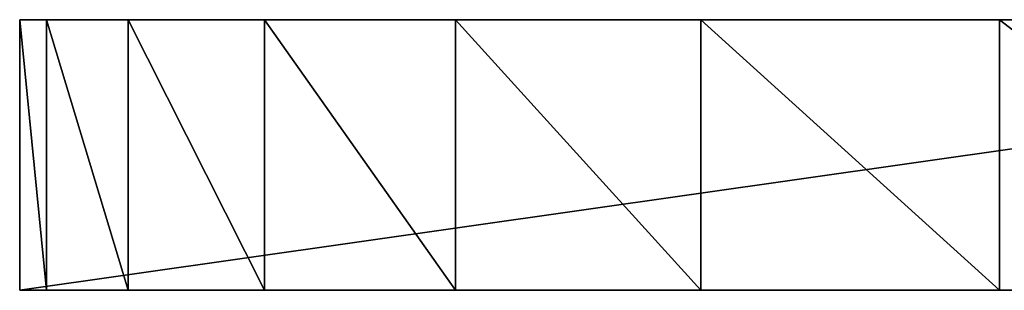
# Model space of a CAD drawing. Units: inches. Extents: x 0 to 209, y -89 to 17.
# Drawn here: x 25 to 25, y 13 to 13 of the extents above; entities that cross this region are included whole.
import ezdxf

# ---------------------------------------------------------------- set-up
doc = ezdxf.new("R2010")
doc.units = ezdxf.units.IN
doc.header["$MEASUREMENT"] = 0
doc.layers.get('0').update_dxf_attribs({"true_color": 0xffffff})

# ---------------------------------------------------------------- blocks, each defined once
blk = doc.blocks.new('Difference_12')
for p, q in [((0.4702197258059477, 15.54360700961829, -1.000000000000007), (0.6759345862313455, 14.70291976326384, -1.000000000000007)), ((0.4702197258060221, 15.54360700961837, -0.8315363881401606), (0.6759345862314493, 14.70291976326389, -0.8315363881401606)), ((0.6759345862314493, 14.70291976326389, -0.8315363881401606), (0.6759345862313455, 14.70291976326384, -1.000000000000007)), ((0.6759345862313455, 14.70291976326384, -1.000000000000007), (0.9181239143441573, 13.87200582107058, -1.000000000000007)), ((0.6759345862314493, 14.70291976326389, -0.8315363881401606), (0.9181239143442972, 13.87200582107064, -0.8315363881401606)), ((0.9181239143442972, 13.87200582107064, -0.8315363881401606), (0.9181239143441573, 13.87200582107058, -1.000000000000007)), ((0.9181239143441573, 13.87200582107058, -1.000000000000007), (1.19632668899306, 13.05244687495351, -1.000000000000007)), ((0.9181239143442972, 13.87200582107064, -0.8315363881401606), (1.196326688993238, 13.05244687495355, -0.8315363881401606)), ((1.196326688993238, 13.05244687495355, -0.8315363881401606), (1.19632668899306, 13.05244687495351, -1.000000000000007)), ((1.19632668899306, 13.05244687495351, -1.000000000000007), (1.510013335384695, 12.24580300194729, -1.000000000000007)), ((1.196326688993238, 13.05244687495355, -0.8315363881401606), (1.510013335384799, 12.2458030019475, -0.8315363881401787)), ((1.510013335384799, 12.2458030019475, -0.8315363881401787), (1.510013335384695, 12.24580300194729, -1.000000000000007)), ((1.510013335384695, 12.24580300194729, -1.000000000000007), (1.858586733158801, 11.45360969451086, -1.000000000000007)), ((1.510013335384799, 12.2458030019475, -0.8315363881401787), (1.858586733158832, 11.453609694511, -0.8315363881401606)), ((1.858586733158832, 11.453609694511, -0.8315363881401606), (1.858586733158801, 11.45360969451086, -1.000000000000007)), ((1.858586733158801, 11.45360969451086, -1.000000000000007), (2.241383353040966, 10.67737493763017, -1.000000000000007)), ((1.858586733158832, 11.453609694511, -0.8315363881401606), (2.241383353040998, 10.67737493763034, -0.8315363881401606)), ((2.241383353040998, 10.67737493763034, -0.8315363881401606), (2.241383353040966, 10.67737493763017, -1.000000000000007)), ((2.241383353040966, 10.67737493763017, -1.000000000000007), (2.657674519908651, 9.918576338283223, -0.9999999999999982)), ((2.241383353040998, 10.67737493763034, -0.8315363881401606), (2.657674519908683, 9.91857633828344, -0.8315363881401606)), ((2.657674519908651, 9.918576338283223, -0.9999999999999982), (3.786260069301878, 10.57016550902804, -1.000000000000016)), ((2.657674519908683, 9.91857633828344, -0.8315363881401606), (3.786260069301919, 10.57016550902816, -0.8315363881401696)), ((2.657674519908683, 9.91857633828344, -0.8315363881401606), (2.657674519908651, 9.918576338283223, -0.9999999999999982))]:
    blk.add_line(p, q)
at = {"color": 18, "true_color": 0x000000}
mesh = blk.add_polyface(dxfattribs=at)
corners = [(0.918123914344983, 25.8022995320614, -1.000000000000016), (1.934708202538391, 24.6340982159231, -1.000000000000016), (0.6759345862320697, 24.97138558986835, -1.000000000000007), (1.196326688994071, 26.62185847817836, -1.000000000000007), (1.510013335385776, 27.42850235118443, -1.000000000000007), (1.858586733159805, 28.22069565862071, -1.000000000000007), (2.241383353042116, 28.99693041550126, -1.000000000000016), (2.241383353040966, 10.67737493763017, -1.000000000000007), (2.657674519908651, 9.918576338283223, -0.9999999999999982), (2.657674519909734, 29.75572901484804, -0.9999999999999892), (3.786260069301878, 10.57016550902804, -1.000000000000016), (3.106667799866421, 30.49564704039987, -1.000000000000007), (3.587508508684327, 31.21527601614091, -0.9999999999999982), (4.099281338745166, 31.91324608741486, -1.000000000000016), (3.992238006762238, 10.22222242409523, -0.9999999999999982), (4.20575726544778, 9.878855525219622, -0.9999999999999982), (4.641012101379852, 32.58822862852092, -0.9999999999999982), (4.426716221755353, 9.540228236448606, -1.000000000000016), (4.655009711189048, 9.20650172603153, -0.9999999999999982), (5.21166958129141, 33.23893877182866, -1.000000000000007), (4.890529078412138, 8.877834829712697, -0.9999999999999982), (5.133162228961554, 8.554383975134382, -1.000000000000007), (5.382793682598677, 8.236303107385167, -1.000000000000007), (5.810167499532957, 33.86413785359645, -1.000000000000016), (5.639304628271366, 7.923743615731064, -1.000000000000007), (5.902572980662212, 7.616854261561757, -1.000000000000016), (6.731653741896717, 32.94265161123259, -1.000000000000007), (6.1724734382939, 7.315781107588933, -1.000000000000007), (6.44887754316661, 7.020667448327644, -1.000000000000007), (6.731653741896173, 6.731653741896604, -1.000000000000016), (10.67737493762988, 37.43292200008807, -1.000000000000016), (10.57016550902786, 35.88804528382708, -1.000000000000007), (9.91857633828311, 37.01663083322039, -0.9999999999999892), (10.67737493762901, 2.241383353041742, -1.000000000000016), (11.45360969450967, 1.858586733159588, -1.000000000000007), (11.45360969451075, 37.81571861997026, -0.9999999999999982), (12.2458030019462, 1.510013335385412, -1.000000000000007), (12.24580300194714, 38.16429201774433, -1.000000000000007), (13.05244687495247, 1.196326688993671, -1.000000000000016), (13.05244687495338, 38.47797866413594, -1.000000000000025), (13.87200582106954, 0.9181239143445115, -1.000000000000016), (13.87200582107051, 38.75618143878491, -0.9999999999999982), (14.70291976326277, 0.6759345862316885, -1.000000000000007), (14.70291976326371, 38.99837076689771, -1.000000000000007), (15.04020713720566, 1.934708202537997, -1.000000000000007), (15.5436070096181, 39.20408562732312, -0.9999999999999982), (15.43188844838184, 1.834323684068119, -1.000000000000007), (15.82566642674217, 1.742507537168696, -0.9999999999999982), (16.39246726417888, 39.37293443013225, -0.9999999999999982), (16.22135365529599, 1.659303461352993, -0.9999999999999982), (16.618761808353, 1.584751057254716, -1.000000000000016), (17.24788467320513, 39.50459576203226, -1.000000000000007), (17.01770174115573, 1.518885807780459, -0.9999999999999982), (17.41798357990287, 1.461739061221683, -1.000000000000007), (18.10823090104007, 39.59881899819471, -0.9999999999999982), (17.81941681211822, 1.413338016334851, -1.000000000000007), (18.22181037732485, 1.373705709395784, -0.9999999999999982), (18.97186822974037, 39.65542477933419, -0.9999999999999982), (18.62497275797929, 1.342861003236156, -0.9999999999999982), (19.02871207062337, 1.320818578265697, -1.000000000000007), (19.83715267656463, 39.67430535312912, -0.9999999999999982), (19.43283615721115, 1.307588925484467, -1.000000000000007), (19.83715267656423, 1.303178341491164, -1.000000000000007), (19.83715267656423, 6.993516876718786e-14, -1.000000000000007), (19.8371526765647, 38.37112701163811, -1.000000000000007), (20.70243712338863, 0.01888057379503167, -0.9999999999999982), (20.24146919591786, 38.36671642764473, -1.000000000000007), (20.64559328250536, 38.35348677486357, -1.000000000000007), (21.04933259514961, 38.33144434989288, -0.9999999999999982), (21.56607445208896, 0.0754863549345643, -0.9999999999999982), (21.45249497580405, 38.30059964373323, -1.000000000000007), (21.85488854101057, 38.26096733679415, -0.9999999999999982), (22.42642067992402, 0.169709591097041, -1.000000000000016), (22.25632177322588, 38.21256629190727, -1.000000000000016), (22.65660361197306, 38.15541954534849, -0.9999999999999892), (23.28183808895031, 0.3013709229970537, -0.9999999999999982), (23.05554354477578, 38.08955429587421, -1.000000000000007), (23.45295169783281, 38.01500189177585, -1.000000000000016), (24.13069834351101, 0.4702197258062747, -1.000000000000007), (23.84863892638654, 37.93179781596008, -1.000000000000007), (24.24241690474695, 37.83998166906068, -1.000000000000007), (24.97138558986563, 0.6759345862316681, -1.000000000000007), (24.63409821592295, 37.73959715059075, -1.000000000000025), (24.97138558986829, 38.9983707668969, -1.000000000000016), (25.80229953205882, 0.9181239143445498, -1.000000000000016), (25.80229953206127, 38.75618143878398, -1.000000000000007), (26.62185847817604, 1.196326688993563, -1.000000000000007), (26.62185847817819, 38.47797866413492, -1.000000000000007), (27.4285023511823, 1.51001333538516, -1.000000000000007), (27.42850235118431, 38.16429201774327, -1.000000000000007), (28.22069565861879, 1.858586733159187, -0.9999999999999982), (28.22069565862056, 37.8157186199692, -1.000000000000007), (28.99693041549964, 2.241383353041435, -0.9999999999999982), (28.99693041550112, 37.43292200008694, -1.000000000000007), (29.10413984410126, 3.786260069301572, -0.9999999999999982), (29.75572901484643, 2.657674519909206, -0.9999999999999892), (6.43536658130057, 5.211669581291462, -1.000000000000007), (5.810167499532666, 5.810167499533171, -0.9999999999999982), (7.08607672460851, 4.641012101379814, -0.9999999999999982), (7.020667448327776, 33.22542780996223, -0.9999999999999982), (7.315781107589021, 33.50183191483488, -0.9999999999999892), (7.761059265714784, 4.099281338745107, -1.000000000000007), (7.616854261561875, 33.77173237246666, -1.000000000000007), (7.923743615731071, 34.03500072485746, -1.000000000000016), (8.459029336988765, 3.587508508684251, -0.9999999999999982), (8.236303107385213, 34.2915116705302, -1.000000000000007), (8.554383975134368, 34.5411431241672, -1.000000000000016), (9.17865831273006, 3.106667799866162, -0.9999999999999982), (8.877834829712613, 34.78377627471668, -1.000000000000007), (9.206501726031494, 35.01929564193983, -0.9999999999999892), (9.918576338282136, 2.65767451990948, -0.9999999999999982), (9.54022823644855, 35.24758913137357, -0.9999999999999802), (9.878855525219567, 35.46854808768119, -1.000000000000007), (10.22222242409514, 35.68206734636668, -1.000000000000007), (1.30317834149088, 19.83715267656479, -1.000000000000007), (0.01888057379490984, 18.97186822974049, -0.9999999999999982), (0, 19.83715267656486, -1.000000000000007), (0.07548635493431614, 18.10823090104026, -1.000000000000007), (0.1697095910967567, 17.24788467320528, -1.000000000000016), (0.3013709229968191, 16.39246726417899, -1.000000000000007), (0.4702197258059477, 15.54360700961829, -1.000000000000007), (0.6759345862313455, 14.70291976326384, -1.000000000000007), (0.9181239143441573, 13.87200582107058, -1.000000000000007), (1.19632668899306, 13.05244687495351, -1.000000000000007), (1.510013335384695, 12.24580300194729, -1.000000000000007), (1.307588925484251, 20.24146919591794, -1.000000000000016), (1.320818578265445, 20.64559328250553, -1.000000000000007), (1.342861003236141, 21.04933259514975, -0.9999999999999982), (1.373705709395714, 21.45249497580415, -1.000000000000007), (1.413338016334851, 21.85488854101078, -1.000000000000016), (1.461739061221776, 22.25632177322609, -1.000000000000007), (1.518885807780608, 22.65660361197316, -0.9999999999999982), (1.858586733158801, 11.45360969451086, -1.000000000000007), (1.584751057254827, 23.05554354477596, -0.9999999999999982), (1.659303461353209, 23.4529516978329, -1.000000000000007), (1.742507537168847, 23.8486389263868, -1.000000000000016), (1.834323684068335, 24.24241690474708, -1.000000000000016), (29.75572901484787, 37.01663083321923, -0.9999999999999982), (29.45208292903412, 3.992238006761945, -0.9999999999999982), (29.79544982790958, 4.205757265447485, -1.000000000000007), (30.49564704039966, 36.56763755326264, -1.000000000000007), (30.13407711668064, 4.426716221755259, -0.9999999999999982), (30.46780362709762, 4.655009711189039, -1.000000000000016), (30.79647052341646, 4.890529078412188, -1.000000000000016), (31.21527601614067, 36.08679684444476, -1.000000000000016), (31.11992137799471, 5.133162228961699, -0.9999999999999982), (31.43800224574379, 5.382793682598783, -0.9999999999999982), (31.91324608741458, 35.57502401438382, -1.000000000000007), (31.7505617373979, 5.63930462827158, -1.000000000000007), (32.05745109156716, 5.902572980662464, -1.000000000000007), (32.58822862852074, 35.03329325174924, -0.9999999999999982), (32.35852424553995, 6.172473438294216, -1.000000000000016), (32.65363790480104, 6.448877543166923, -0.9999999999999982), (32.94265161123258, 32.94265161123236, -0.9999999999999982), (33.23893877182847, 34.46263577183765, -1.000000000000016), (32.94265161123221, 6.731653741896523, -1.000000000000007), (33.86413785359626, 33.86413785359611, -1.000000000000007), (37.81571861996967, 28.22069565861899, -1.000000000000007), (37.73959715059122, 15.04020713720592, -0.9999999999999982), (37.43292200008764, 28.99693041549971, -0.9999999999999982), (37.83998166906114, 15.43188844838195, -1.000000000000007), (38.16429201774402, 27.4285023511824, -1.000000000000007), (37.93179781596049, 15.82566642674229, -1.000000000000016), (38.01500189177612, 16.22135365529613, -0.9999999999999892), (38.0895542958745, 16.61876180835311, -0.9999999999999982), (38.1554195453488, 17.01770174115598, -1.000000000000016), (38.21256629190748, 17.41798357990309, -0.9999999999999982), (38.47797866413543, 26.62185847817619, -1.000000000000016), (38.26096733679429, 17.81941681211839, -1.000000000000007), (38.30059964373332, 18.22181037732498, -1.000000000000007), (38.33144434989291, 18.62497275797943, -0.9999999999999982), (38.35348677486345, 19.02871207062356, -1.000000000000016), (38.37112701163788, 19.8371526765644, -1.000000000000007), (38.36671642764457, 19.43283615721123, -1.000000000000007), (39.67430535312904, 19.83715267656438, -1.000000000000007), (38.75618143878464, 25.80229953205903, -1.000000000000016), (38.99837076689744, 24.97138558986576, -1.000000000000007), (39.20408562732287, 24.13069834351117, -1.000000000000016), (39.37293443013207, 23.28183808895046, -1.000000000000007), (39.50459576203203, 22.42642067992415, -1.000000000000007), (39.59881899819455, 21.566074452089, -1.000000000000007), (39.65542477933406, 20.70243712338882, -1.000000000000016), (33.86413785359597, 5.810167499532811, -1.000000000000007), (33.22542780996218, 32.65363790480128, -1.000000000000016), (33.50183191483483, 32.35852424554012, -0.9999999999999892), (33.77173237246657, 32.05745109156728, -0.9999999999999892), (34.03500072485749, 31.75056173739807, -0.9999999999999982), (34.46263577183759, 6.435366581300732, -1.000000000000007), (34.29151167053029, 31.43800224574397, -1.000000000000007), (34.54114312416735, 31.11992137799487, -0.9999999999999892), (35.03329325174923, 7.086076724608583, -0.9999999999999982), (34.78377627471679, 30.79647052341653, -1.000000000000007), (35.01929564193996, 30.46780362709783, -1.000000000000007), (35.24758913137362, 30.13407711668069, -0.9999999999999892), (35.57502401438391, 7.761059265714813, -1.000000000000007), (35.46854808768137, 29.79544982790965, -1.000000000000007), (35.68206734636695, 29.45208292903419, -0.9999999999999982), (36.08679684444493, 8.459029336988957, -0.9999999999999982), (35.88804528382722, 29.10413984410136, -1.000000000000007), (37.01663083321988, 29.75572901484666, -0.9999999999999982), (36.56763755326295, 9.178658312730127, -1.000000000000016), (37.01663083321946, 9.91857633828221, -0.9999999999999892), (37.43292200008727, 10.67737493762914, -1.000000000000007), (37.81571861996963, 11.45360969450989, -1.000000000000007), (38.9983707668973, 14.70291976326305, -0.9999999999999982), (38.1642920177437, 12.24580300194642, -1.000000000000007), (38.47797866413537, 13.05244687495258, -1.000000000000007), (38.75618143878449, 13.87200582106966, -1.000000000000016)]
mesh.append_faces([[corners[k] for k in face] for face in [(0, 1, 2), (30, 31, 32), (92, 94, 95), (29, 96, 97), (114, 115, 116), (153, 154, 156), (171, 172, 173), (174, 180, 181), (206, 204, 207)]], dxfattribs={"vtx0": -1, "color": 18})
mesh.append_faces([[corners[k] for k in face] for face in [(7, 6, 8), (8, 9, 10), (10, 13, 14), (14, 13, 15), (15, 16, 17), (17, 16, 18), (18, 19, 20), (20, 19, 21), (21, 19, 22), (22, 23, 24), (24, 23, 25), (25, 26, 27), (27, 26, 28), (28, 26, 29), (33, 30, 34), (34, 35, 36), (36, 37, 38), (38, 39, 40), (40, 41, 42), (42, 43, 44), (44, 45, 46), (46, 45, 47), (47, 48, 49), (49, 48, 50), (50, 51, 52), (52, 51, 53), (53, 54, 55), (55, 54, 56), (56, 57, 58), (58, 57, 59), (59, 60, 61), (61, 60, 62), (62, 60, 63), (63, 64, 65), (65, 68, 69), (69, 71, 72), (72, 74, 75), (75, 77, 78), (78, 80, 81), (81, 83, 84), (84, 85, 86), (86, 87, 88), (88, 89, 90), (90, 91, 92), (96, 29, 98), (98, 100, 101), (101, 103, 104), (104, 106, 107), (107, 109, 110), (110, 113, 33), (115, 114, 117), (117, 114, 118), (118, 114, 119), (119, 114, 120), (120, 114, 121), (121, 114, 122), (122, 114, 123), (123, 114, 124), (124, 131, 132), (132, 1, 7), (137, 94, 93), (94, 137, 138), (138, 137, 139), (139, 140, 141), (141, 140, 142), (142, 140, 143), (143, 144, 145), (145, 144, 146), (146, 147, 148), (148, 147, 149), (149, 150, 151), (151, 150, 152), (152, 153, 155), (157, 158, 159), (158, 157, 160), (160, 161, 162), (162, 161, 163), (163, 161, 164), (164, 161, 165), (165, 161, 166), (166, 167, 168), (168, 167, 169), (169, 167, 170), (170, 167, 171), (172, 167, 174), (182, 186, 187), (187, 189, 190), (190, 193, 194), (194, 196, 197), (197, 199, 200), (200, 199, 201), (201, 199, 202), (202, 159, 203), (203, 204, 205), (205, 204, 206)]], dxfattribs={"vtx0": -1, "vtx1": -1, "color": 18})
mesh.append_faces([[corners[k] for k in face] for face in [(1, 6, 7), (31, 30, 33), (92, 93, 94), (98, 29, 26), (152, 150, 153), (171, 167, 172), (203, 159, 158)]], dxfattribs={"vtx0": -1, "vtx1": -1, "vtx2": -1, "color": 18})
mesh.append_faces([[corners[k] for k in face] for face in [(1, 0, 3), (1, 3, 4), (1, 4, 5), (1, 5, 6), (8, 6, 9), (10, 9, 11), (10, 11, 12), (10, 12, 13), (15, 13, 16), (18, 16, 19), (22, 19, 23), (25, 23, 26), (34, 30, 35), (36, 35, 37), (38, 37, 39), (40, 39, 41), (42, 41, 43), (44, 43, 45), (47, 45, 48), (50, 48, 51), (53, 51, 54), (56, 54, 57), (59, 57, 60), (63, 60, 64), (65, 64, 66), (65, 66, 67), (65, 67, 68), (69, 68, 70), (69, 70, 71), (72, 71, 73), (72, 73, 74), (75, 74, 76), (75, 76, 77), (78, 77, 79), (78, 79, 80), (81, 80, 82), (81, 82, 83), (84, 83, 85), (86, 85, 87), (88, 87, 89), (90, 89, 91), (92, 91, 93), (98, 26, 99), (98, 99, 100), (101, 100, 102), (101, 102, 103), (104, 103, 105), (104, 105, 106), (107, 106, 108), (107, 108, 109), (110, 109, 111), (110, 111, 112), (110, 112, 113), (33, 113, 31), (124, 114, 125), (124, 125, 126), (124, 126, 127), (124, 127, 128), (124, 128, 129), (124, 129, 130), (124, 130, 131), (132, 131, 133), (132, 133, 134), (132, 134, 135), (132, 135, 136), (132, 136, 1), (139, 137, 140), (143, 140, 144), (146, 144, 147), (149, 147, 150), (153, 150, 154), (160, 157, 161), (166, 161, 167), (174, 167, 175), (174, 175, 176), (174, 176, 177), (174, 177, 178), (174, 178, 179), (174, 179, 180), (153, 182, 155), (182, 153, 183), (182, 183, 184), (182, 184, 185), (182, 185, 186), (187, 186, 188), (187, 188, 189), (190, 189, 191), (190, 191, 192), (190, 192, 193), (194, 193, 195), (194, 195, 196), (197, 196, 198), (197, 198, 199), (202, 199, 159), (203, 158, 204)]], dxfattribs={"vtx0": -1, "vtx2": -1, "color": 18})
mesh = blk.add_polyface(dxfattribs=at)
corners = [(0.01888057379497752, 18.97186822974051, -0.8315363881401696), (1.303178341490948, 19.83715267656487, -0.8315363881401606), (3.609557097661309e-14, 19.83715267656487, -0.8315363881401787), (0.07548635493441992, 18.10823090104035, -0.8315363881401606), (0.1697095910969327, 17.24788467320528, -0.8315363881401696), (0.3013709229968958, 16.39246726417903, -0.8315363881401606), (0.4702197258060221, 15.54360700961837, -0.8315363881401606), (0.6759345862314493, 14.70291976326389, -0.8315363881401606), (0.9181239143442972, 13.87200582107064, -0.8315363881401606), (1.196326688993238, 13.05244687495355, -0.8315363881401606), (1.510013335384799, 12.2458030019475, -0.8315363881401787), (1.307588925484427, 20.24146919591794, -0.8315363881401696), (1.320818578265517, 20.64559328250557, -0.8315363881401606), (1.342861003236136, 21.04933259514983, -0.8315363881401606), (1.373705709395784, 21.45249497580416, -0.8315363881401606), (1.413338016334928, 21.85488854101081, -0.8315363881401516), (1.461739061221814, 22.25632177322615, -0.8315363881401606), (1.518885807780635, 22.65660361197324, -0.8315363881401696), (1.858586733158832, 11.453609694511, -0.8315363881401606), (1.584751057254973, 23.05554354477601, -0.8315363881401516), (1.659303461353281, 23.45295169783295, -0.8315363881401606), (1.742507537169093, 23.84863892638684, -0.8315363881401516), (1.834323684068518, 24.24241690474716, -0.8315363881401696), (1.934708202538396, 24.63409821592315, -0.8315363881401696), (2.241383353040998, 10.67737493763034, -0.8315363881401606), (6.435366581300462, 5.211669581291658, -0.8315363881401606), (6.731653741896133, 6.731653741896793, -0.8315363881401696), (5.810167499532596, 5.810167499533316, -0.8315363881401516), (7.086076724608549, 4.641012101379976, -0.8315363881401516), (6.731653741896859, 32.9426516112326, -0.8315363881401606), (7.02066744832795, 33.22542780996222, -0.8315363881401516), (7.315781107589158, 33.50183191483487, -0.8315363881401606), (7.761059265714819, 4.099281338745342, -0.8315363881401606), (7.616854261561952, 33.77173237246664, -0.8315363881401696), (7.923743615731202, 34.03500072485751, -0.8315363881401696), (8.459029336988834, 3.587508508684287, -0.8315363881401696), (8.23630310738528, 34.29151167053022, -0.8315363881401606), (8.554383975134398, 34.54114312416725, -0.8315363881401696), (9.178658312730056, 3.10666779986627, -0.8315363881401516), (8.877834829712796, 34.78377627471673, -0.8315363881401606), (9.206501726031485, 35.01929564193983, -0.8315363881401516), (9.918576338282062, 2.65767451990966, -0.8315363881401606), (9.540228236448618, 35.2475891313736, -0.8315363881401335), (9.878855525219599, 35.46854808768119, -0.8315363881401516), (10.22222242409514, 35.68206734636673, -0.8315363881401606), (10.67737493762897, 2.241383353041902, -0.8315363881401696), (10.57016550902797, 35.8880452838271, -0.8315363881401606), (10.67737493763009, 37.43292200008809, -0.8315363881401516), (9.918576338283218, 37.01663083322046, -0.8315363881401426), (11.45360969450971, 1.85858673315959, -0.8315363881401606), (11.4536096945108, 37.8157186199703, -0.8315363881401696), (12.24580300194624, 1.510013335385485, -0.8315363881401606), (12.24580300194728, 38.16429201774431, -0.8315363881401606), (13.05244687495247, 1.196326688993834, -0.8315363881401516), (13.05244687495348, 38.47797866413591, -0.8315363881401787), (13.87200582106954, 0.9181239143447123, -0.8315363881401696), (13.87200582107059, 38.75618143878494, -0.8315363881401516), (14.70291976326287, 0.6759345862318847, -0.8315363881401606), (14.70291976326381, 38.99837076689779, -0.8315363881401606), (15.04020713720577, 1.934708202538069, -0.8315363881401606), (15.54360700961828, 39.20408562732311, -0.8315363881401696), (15.43188844838184, 1.834323684068155, -0.8315363881401516), (15.82566642674213, 1.742507537168768, -0.8315363881401516), (16.39246726417892, 39.37293443013232, -0.8315363881401516), (16.22135365529606, 1.659303461353119, -0.8315363881401606), (16.618761808353, 1.584751057254861, -0.8315363881401696), (17.2478846732052, 39.5045957620323, -0.8315363881401606), (17.0177017411558, 1.518885807780604, -0.8315363881401516), (17.41798357990287, 1.461739061221846, -0.8315363881401606), (18.10823090104021, 39.59881899819474, -0.8315363881401696), (17.81941681211828, 1.413338016335032, -0.8315363881401606), (18.22181037732484, 1.373705709395946, -0.8315363881401696), (18.97186822974041, 39.65542477933426, -0.8315363881401516), (18.62497275797925, 1.342861003236319, -0.8315363881401516), (19.02871207062351, 1.320818578265697, -0.8315363881401606), (19.83715267656477, 39.67430535312918, -0.8315363881401516), (19.43283615721107, 1.307588925484682, -0.8315363881401426), (19.83715267656423, 1.303178341491307, -0.8315363881401606), (0.9181239143450597, 25.80229953206147, -0.8315363881401696), (0.6759345862322073, 24.9713855898684, -0.8315363881401516), (1.196326688994141, 26.62185847817838, -0.8315363881401606), (1.510013335385807, 27.42850235118443, -0.8315363881401606), (1.858586733159911, 28.22069565862079, -0.8315363881401606), (2.241383353042116, 28.99693041550125, -0.8315363881401696), (2.657674519908683, 9.91857633828344, -0.8315363881401606), (2.657674519909946, 29.75572901484805, -0.8315363881401606), (3.786260069301919, 10.57016550902816, -0.8315363881401696), (3.106667799866414, 30.49564704039991, -0.8315363881401696), (3.587508508684361, 31.21527601614094, -0.8315363881401335), (4.099281338745344, 31.91324608741484, -0.8315363881401696), (3.992238006762275, 10.22222242409534, -0.8315363881401516), (4.205757265447807, 9.878855525219848, -0.8315363881401696), (4.641012101379922, 32.58822862852098, -0.8315363881401516), (4.426716221755384, 9.540228236448723, -0.8315363881401696), (4.655009711189152, 9.206501726031664, -0.8315363881401516), (5.21166958129148, 33.23893877182878, -0.8315363881401606), (4.890529078412242, 8.877834829712882, -0.8315363881401516), (5.13316222896166, 8.55438397513454, -0.8315363881401606), (5.382793682598638, 8.236303107385382, -0.8315363881401696), (5.810167499533029, 33.86413785359649, -0.8315363881401516), (5.639304628271361, 7.9237436157312, -0.8315363881401606), (5.902572980662176, 7.616854261561956, -0.8315363881401696), (6.172473438293934, 7.315781107589123, -0.8315363881401606), (6.448877543166603, 7.020667448327842, -0.8315363881401606), (20.70243712338856, 0.01888057379522794, -0.8315363881401516), (19.83715267656419, 2.165734258596785e-13, -0.8315363881401606), (19.83715267656478, 38.37112701163811, -0.8315363881401606), (20.2414691959179, 38.36671642764473, -0.8315363881401606), (20.64559328250551, 38.35348677486358, -0.8315363881401606), (21.04933259514971, 38.33144434989295, -0.8315363881401606), (21.56607445208889, 0.07548635493470869, -0.8315363881401516), (21.45249497580413, 38.30059964373327, -0.8315363881401606), (21.85488854101076, 38.2609673367942, -0.8315363881401516), (22.42642067992405, 0.1697095910971132, -0.8315363881401696), (22.25632177322606, 38.21256629190729, -0.8315363881401516), (22.65660361197313, 38.15541954534852, -0.8315363881401426), (23.28183808895037, 0.30137092299718, -0.8315363881401516), (23.05554354477585, 38.08955429587422, -0.8315363881401606), (23.45295169783283, 38.0150018917759, -0.8315363881401696), (24.13069834351105, 0.4702197258062725, -0.8315363881401606), (23.84863892638673, 37.93179781596015, -0.8315363881401606), (24.24241690474706, 37.83998166906068, -0.8315363881401696), (24.97138558986555, 0.6759345862317764, -0.8315363881401606), (24.63409821592301, 37.73959715059077, -0.8315363881401606), (24.97138558986833, 38.99837076689695, -0.8315363881401696), (25.80229953205889, 0.9181239143446739, -0.8315363881401696), (25.80229953206146, 38.75618143878404, -0.8315363881401516), (26.62185847817603, 1.196326688993597, -0.8315363881401606), (26.62185847817822, 38.47797866413498, -0.8315363881401606), (27.4285023511823, 1.510013335385304, -0.8315363881401606), (27.42850235118439, 38.16429201774329, -0.8315363881401606), (28.22069565861882, 1.858586733159354, -0.8315363881401516), (28.2206956586207, 37.81571861996923, -0.8315363881401606), (28.99693041549956, 2.241383353041575, -0.8315363881401516), (28.99693041550122, 37.43292200008698, -0.8315363881401606), (29.10413984410133, 3.78626006930163, -0.8315363881401516), (29.75572901484658, 2.657674519909297, -0.8315363881401606), (33.86413785359601, 5.810167499532923, -0.8315363881401606), (32.94265161123261, 32.9426516112324, -0.8315363881401516), (32.94265161123215, 6.73165374189673, -0.8315363881401606), (33.22542780996225, 32.65363790480138, -0.8315363881401696), (33.50183191483496, 32.35852424554015, -0.8315363881401606), (33.77173237246672, 32.05745109156737, -0.8315363881401606), (34.03500072485763, 31.75056173739812, -0.8315363881401696), (34.46263577183756, 6.435366581300805, -0.8315363881401787), (34.2915116705304, 31.43800224574402, -0.8315363881401696), (34.54114312416738, 31.11992137799489, -0.8315363881401606), (35.03329325174926, 7.086076724608781, -0.8315363881401516), (34.7837762747169, 30.79647052341659, -0.8315363881401606), (35.01929564194014, 30.46780362709786, -0.8315363881401606), (35.2475891313738, 30.13407711668076, -0.8315363881401606), (35.57502401438389, 7.761059265715039, -0.8315363881401606), (35.46854808768148, 29.79544982790969, -0.8315363881401606), (35.68206734636698, 29.45208292903419, -0.8315363881401516), (36.08679684444486, 8.459029336989154, -0.8315363881401516), (35.88804528382741, 29.10413984410143, -0.8315363881401606), (37.01663083321998, 29.75572901484674, -0.8315363881401516), (36.56763755326288, 9.178658312730393, -0.8315363881401696), (37.01663083321957, 9.918576338282376, -0.8315363881401606), (37.43292200008727, 10.67737493762932, -0.8315363881401516), (37.43292200008767, 28.99693041549973, -0.8315363881401696), (37.81571861996955, 11.45360969451002, -0.8315363881401606), (37.73959715059125, 15.04020713720615, -0.8315363881401516), (38.99837076689744, 14.70291976326323, -0.8315363881401516), (38.16429201774366, 12.24580300194655, -0.8315363881401606), (38.4779786641354, 13.05244687495281, -0.8315363881401696), (38.75618143878446, 13.87200582106989, -0.8315363881401696), (37.81571861996977, 28.22069565861914, -0.8315363881401606), (37.8399816690611, 15.43188844838217, -0.8315363881401606), (38.16429201774395, 27.4285023511826, -0.8315363881401696), (37.93179781596046, 15.82566642674246, -0.8315363881401696), (38.01500189177619, 16.2213536552964, -0.8315363881401426), (38.0895542958745, 16.61876180835333, -0.8315363881401516), (38.15541954534872, 17.01770174115612, -0.8315363881401696), (38.21256629190745, 17.41798357990317, -0.8315363881401606), (38.47797866413559, 26.6218584781763, -0.8315363881401516), (38.26096733679429, 17.81941681211855, -0.8315363881401606), (38.30059964373332, 18.22181037732522, -0.8315363881401606), (38.33144434989293, 18.62497275797962, -0.8315363881401516), (38.35348677486352, 19.02871207062374, -0.8315363881401516), (38.3711270116379, 19.83715267656455, -0.8315363881401606), (38.36671642764453, 19.43283615721142, -0.8315363881401606), (39.67430535312907, 19.83715267656454, -0.8315363881401606), (38.7561814387847, 25.80229953205926, -0.8315363881401606), (38.9983707668974, 24.97138558986586, -0.8315363881401606), (39.2040856273229, 24.13069834351143, -0.8315363881401696), (39.37293443013214, 23.28183808895065, -0.8315363881401606), (39.50459576203214, 22.42642067992429, -0.8315363881401606), (39.59881899819455, 21.56607445208923, -0.8315363881401606), (39.65542477933409, 20.70243712338894, -0.8315363881401696), (29.75572901484799, 37.01663083321927, -0.8315363881401606), (29.45208292903412, 3.992238006762164, -0.8315363881401516), (29.79544982790958, 4.205757265447645, -0.8315363881401606), (30.49564704039974, 36.56763755326266, -0.8315363881401606), (30.1340771166807, 4.426716221755382, -0.8315363881401606), (30.46780362709774, 4.655009711189114, -0.8315363881401696), (30.79647052341643, 4.890529078412372, -0.8315363881401696), (31.21527601614081, 36.08679684444478, -0.8315363881401696), (31.11992137799479, 5.133162228961805, -0.8315363881401696), (31.43800224574383, 5.382793682598855, -0.8315363881401696), (31.91324608741468, 35.57502401438384, -0.8315363881401606), (31.75056173739797, 5.639304628271653, -0.8315363881401606), (32.0574510915672, 5.902572980662604, -0.8315363881401606), (32.58822862852077, 35.03329325174924, -0.8315363881401516), (32.35852424553991, 6.172473438294437, -0.8315363881401696), (32.65363790480109, 6.448877543167036, -0.8315363881401516), (33.23893877182864, 34.46263577183764, -0.8315363881401516), (33.86413785359638, 33.86413785359618, -0.8315363881401606)]
mesh.append_faces([[corners[k] for k in face] for face in [(0, 1, 2), (25, 26, 27), (46, 47, 48), (23, 78, 79), (104, 77, 105), (135, 133, 136), (163, 165, 166), (180, 179, 181), (188, 182, 189), (206, 138, 207)]], dxfattribs={"vtx0": -1, "color": 18})
mesh.append_faces([[corners[k] for k in face] for face in [(1, 10, 11), (11, 10, 12), (12, 10, 13), (13, 10, 14), (14, 10, 15), (15, 10, 16), (16, 10, 17), (17, 18, 19), (19, 18, 20), (20, 18, 21), (21, 18, 22), (22, 18, 23), (29, 28, 30), (30, 28, 31), (31, 32, 33), (33, 32, 34), (34, 35, 36), (36, 35, 37), (37, 38, 39), (39, 38, 40), (40, 41, 42), (42, 41, 43), (43, 41, 44), (44, 45, 46), (47, 49, 50), (50, 51, 52), (52, 53, 54), (54, 55, 56), (56, 57, 58), (58, 59, 60), (60, 62, 63), (63, 65, 66), (66, 68, 69), (69, 71, 72), (72, 74, 75), (78, 23, 80), (80, 23, 81), (81, 23, 82), (82, 23, 83), (83, 84, 85), (85, 86, 87), (87, 86, 88), (88, 86, 89), (89, 91, 92), (92, 94, 95), (95, 98, 99), (99, 101, 29), (106, 104, 107), (107, 104, 108), (108, 104, 109), (109, 110, 111), (111, 110, 112), (112, 113, 114), (114, 113, 115), (115, 116, 117), (117, 116, 118), (118, 119, 120), (120, 119, 121), (121, 122, 123), (123, 122, 124), (124, 125, 126), (126, 127, 128), (128, 129, 130), (130, 131, 132), (132, 133, 134), (137, 138, 139), (138, 137, 140), (140, 137, 141), (141, 137, 142), (142, 137, 143), (143, 144, 145), (145, 144, 146), (146, 147, 148), (148, 147, 149), (149, 147, 150), (150, 151, 152), (152, 151, 153), (153, 154, 155), (155, 154, 156), (156, 159, 160), (162, 161, 163), (167, 168, 169), (169, 174, 175), (175, 182, 183), (183, 182, 184), (184, 182, 185), (185, 182, 186), (186, 182, 187), (187, 182, 188), (190, 192, 193), (193, 196, 197), (197, 199, 200), (200, 202, 203), (203, 138, 206)]], dxfattribs={"vtx0": -1, "vtx1": -1, "color": 18})
mesh.append_faces([[corners[k] for k in face] for face in [(26, 28, 29), (47, 46, 45), (83, 23, 24), (77, 104, 106), (134, 133, 135), (160, 161, 162), (175, 179, 180), (203, 205, 138)]], dxfattribs={"vtx0": -1, "vtx1": -1, "vtx2": -1, "color": 18})
mesh.append_faces([[corners[k] for k in face] for face in [(1, 0, 3), (1, 3, 4), (1, 4, 5), (1, 5, 6), (1, 6, 7), (1, 7, 8), (1, 8, 9), (1, 9, 10), (17, 10, 18), (23, 18, 24), (26, 25, 28), (31, 28, 32), (34, 32, 35), (37, 35, 38), (40, 38, 41), (44, 41, 45), (47, 45, 49), (50, 49, 51), (52, 51, 53), (54, 53, 55), (56, 55, 57), (58, 57, 59), (60, 59, 61), (60, 61, 62), (63, 62, 64), (63, 64, 65), (66, 65, 67), (66, 67, 68), (69, 68, 70), (69, 70, 71), (72, 71, 73), (72, 73, 74), (75, 74, 76), (75, 76, 77), (83, 24, 84), (85, 84, 86), (89, 86, 90), (89, 90, 91), (92, 91, 93), (92, 93, 94), (95, 94, 96), (95, 96, 97), (95, 97, 98), (99, 98, 100), (99, 100, 101), (29, 101, 102), (29, 102, 103), (29, 103, 26), (77, 106, 75), (109, 104, 110), (112, 110, 113), (115, 113, 116), (118, 116, 119), (121, 119, 122), (124, 122, 125), (126, 125, 127), (128, 127, 129), (130, 129, 131), (132, 131, 133), (143, 137, 144), (146, 144, 147), (150, 147, 151), (153, 151, 154), (156, 154, 157), (156, 157, 158), (156, 158, 159), (160, 159, 161), (163, 161, 164), (163, 164, 165), (162, 167, 160), (167, 162, 168), (169, 168, 170), (169, 170, 171), (169, 171, 172), (169, 172, 173), (169, 173, 174), (175, 174, 176), (175, 176, 177), (175, 177, 178), (175, 178, 179), (175, 180, 182), (135, 190, 134), (190, 135, 191), (190, 191, 192), (193, 192, 194), (193, 194, 195), (193, 195, 196), (197, 196, 198), (197, 198, 199), (200, 199, 201), (200, 201, 202), (203, 202, 204), (203, 204, 205), (138, 205, 139)]], dxfattribs={"vtx0": -1, "vtx2": -1, "color": 18})
mesh = blk.add_polyface(dxfattribs=at)
corners = [(0.6759345862314493, 14.70291976326389, -0.8315363881401606), (0.4702197258059477, 15.54360700961829, -1.000000000000007), (0.6759345862313455, 14.70291976326384, -1.000000000000007), (0.4702197258060221, 15.54360700961837, -0.8315363881401606)]
mesh.append_faces([[corners[k] for k in face] for face in [(0, 1, 2), (1, 0, 3)]], dxfattribs={"vtx0": -1, "color": 18})
mesh = blk.add_polyface(dxfattribs=at)
corners = [(0.9181239143442972, 13.87200582107064, -0.8315363881401606), (0.6759345862313455, 14.70291976326384, -1.000000000000007), (0.9181239143441573, 13.87200582107058, -1.000000000000007), (0.6759345862314493, 14.70291976326389, -0.8315363881401606)]
mesh.append_faces([[corners[k] for k in face] for face in [(0, 1, 2), (1, 0, 3)]], dxfattribs={"vtx0": -1, "color": 18})
mesh = blk.add_polyface(dxfattribs=at)
corners = [(1.196326688993238, 13.05244687495355, -0.8315363881401606), (0.9181239143441573, 13.87200582107058, -1.000000000000007), (1.19632668899306, 13.05244687495351, -1.000000000000007), (0.9181239143442972, 13.87200582107064, -0.8315363881401606)]
mesh.append_faces([[corners[k] for k in face] for face in [(0, 1, 2), (1, 0, 3)]], dxfattribs={"vtx0": -1, "color": 18})
mesh = blk.add_polyface(dxfattribs=at)
corners = [(1.510013335384799, 12.2458030019475, -0.8315363881401787), (1.19632668899306, 13.05244687495351, -1.000000000000007), (1.510013335384695, 12.24580300194729, -1.000000000000007), (1.196326688993238, 13.05244687495355, -0.8315363881401606)]
mesh.append_faces([[corners[k] for k in face] for face in [(0, 1, 2), (1, 0, 3)]], dxfattribs={"vtx0": -1, "color": 18})
mesh = blk.add_polyface(dxfattribs=at)
corners = [(1.858586733158832, 11.453609694511, -0.8315363881401606), (1.510013335384695, 12.24580300194729, -1.000000000000007), (1.858586733158801, 11.45360969451086, -1.000000000000007), (1.510013335384799, 12.2458030019475, -0.8315363881401787)]
mesh.append_faces([[corners[k] for k in face] for face in [(0, 1, 2), (1, 0, 3)]], dxfattribs={"vtx0": -1, "color": 18})
mesh = blk.add_polyface(dxfattribs=at)
corners = [(2.241383353040998, 10.67737493763034, -0.8315363881401606), (1.858586733158801, 11.45360969451086, -1.000000000000007), (2.241383353040966, 10.67737493763017, -1.000000000000007), (1.858586733158832, 11.453609694511, -0.8315363881401606)]
mesh.append_faces([[corners[k] for k in face] for face in [(0, 1, 2), (1, 0, 3)]], dxfattribs={"vtx0": -1, "color": 18})
mesh = blk.add_polyface(dxfattribs=at)
corners = [(2.657674519908683, 9.91857633828344, -0.8315363881401606), (2.241383353040966, 10.67737493763017, -1.000000000000007), (2.657674519908651, 9.918576338283223, -0.9999999999999982), (2.241383353040998, 10.67737493763034, -0.8315363881401606)]
mesh.append_faces([[corners[k] for k in face] for face in [(0, 1, 2), (1, 0, 3)]], dxfattribs={"vtx0": -1, "color": 18})
mesh = blk.add_polyface(dxfattribs=at)
corners = [(3.786260069301919, 10.57016550902816, -0.8315363881401696), (2.657674519908651, 9.918576338283223, -0.9999999999999982), (3.786260069301878, 10.57016550902804, -1.000000000000016), (2.657674519908683, 9.91857633828344, -0.8315363881401606)]
mesh.append_faces([[corners[k] for k in face] for face in [(0, 1, 2), (1, 0, 3)]], dxfattribs={"vtx0": -1, "color": 18})
blk = doc.blocks.new('Group_84')
at = {"xscale": 1.044736, "yscale": 1.187199999999999, "zscale": 1.1872, "rotation": 333.100000000042}
blk.add_blockref('Difference_12', (-7.803706441541022, 11.37144859415942, 2.224640000006743), dxfattribs=at)
blk = doc.blocks.new('Component_8')
at = {"extrusion": (3.803034956132866e-13, -1, 1.236510893676267e-13)}
blk.add_blockref('Group_84', (18.11444533402411, 0.170197202749428, -3.707152504009321), dxfattribs=at)

msp = doc.modelspace()

# ---------------------------------------------------------------- block references
at = {"extrusion": (0, 0, -1), "zscale": -1, "rotation": 180}
msp.add_blockref('Component_8', (-6.477067698545111, 15.84433827647007, -0.0176874928248877), dxfattribs=at)

doc.saveas('drawing.dxf')
